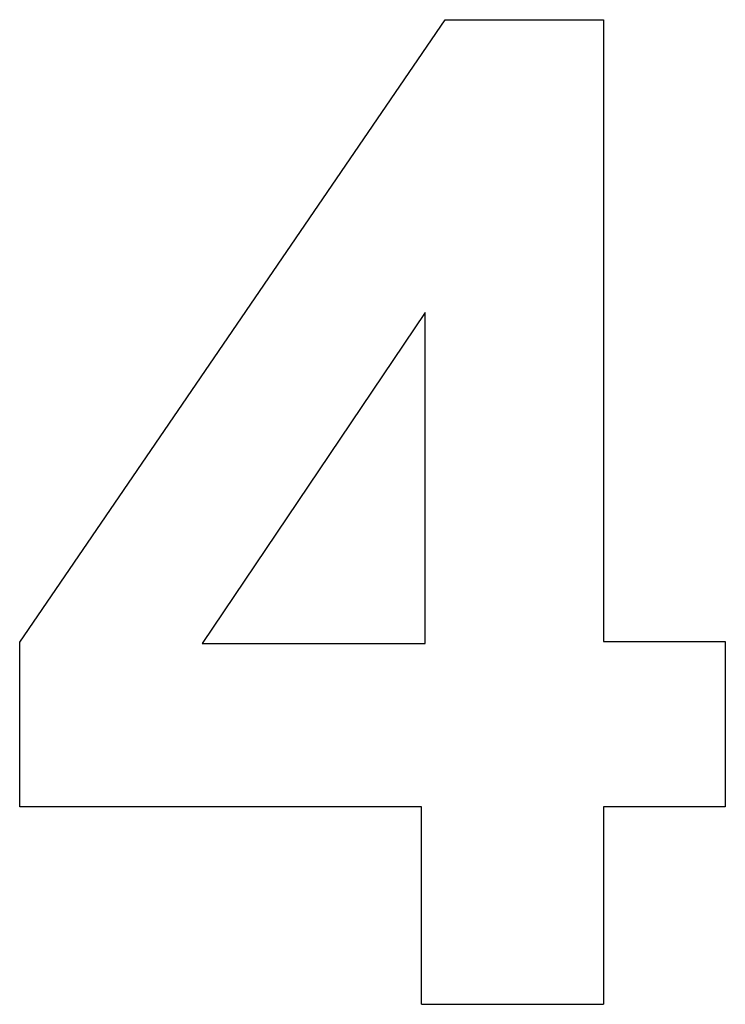
# Model space of a CAD drawing. Extents: x -161 to 161, y -225 to 225.
import ezdxf

# ---------------------------------------------------------------- set-up
doc = ezdxf.new("R2010")
doc.units = 0
doc.layers.get('0').update_dxf_attribs({"linetype": 'CONTINUOUS'})

msp = doc.modelspace()

# ---------------------------------------------------------------- linework, layer by layer
for p, q in [((33.15, 224.78), (105.42, 224.78)), ((105.42, 224.78), (105.42, -59.16)), ((-161.03, -59.47), (33.15, 224.78)), ((24.01, 91.12), (-77.7, -60.09)), ((24.01, -60.09), (24.01, 91.12)), ((-161.03, -134.64), (-161.03, -59.47)), ((-77.7, -60.09), (24.01, -60.09)), ((105.42, -59.16), (161.03, -59.16)), ((161.03, -59.16), (161.03, -134.64)), ((22.31, -134.64), (-161.03, -134.64)), ((22.31, -224.78), (22.31, -134.64)), ((105.42, -134.64), (105.42, -224.78)), ((161.03, -134.64), (105.42, -134.64)), ((22.31, -224.78), (105.42, -224.78))]:
    msp.add_line(p, q)

doc.saveas('drawing.dxf')
